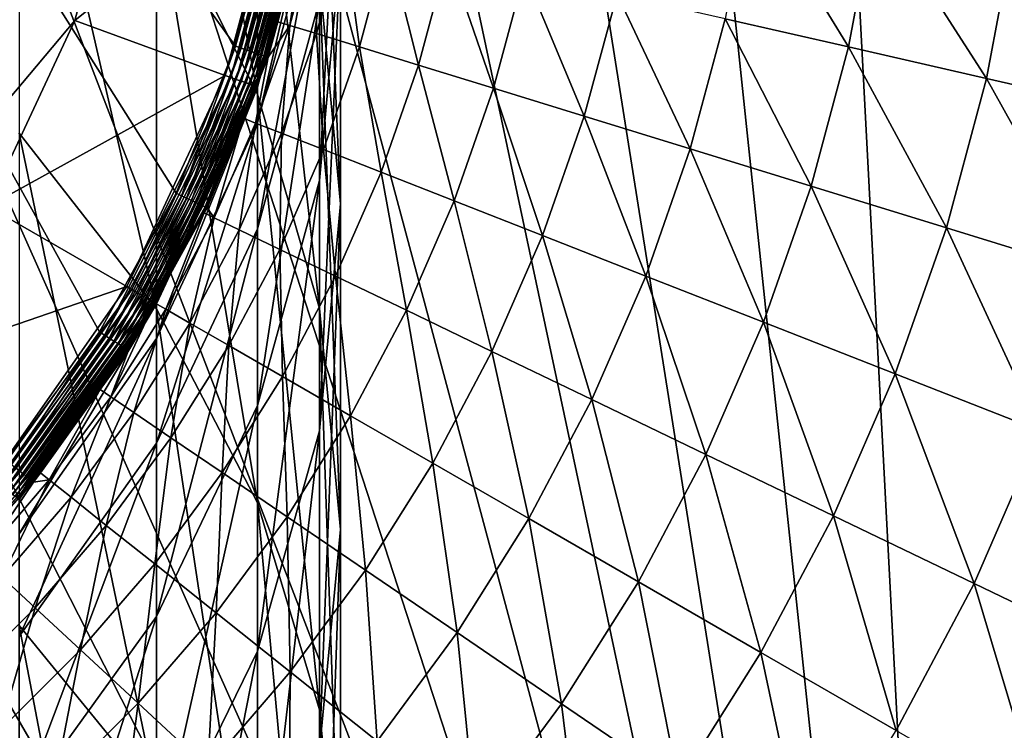
# Model space of a CAD drawing. Extents: x -380 to 136, y -232 to 36.
# Drawn here: x 9 to 18, y -10 to -4 of the extents above; entities that cross this region are included whole.
import ezdxf

# ---------------------------------------------------------------- set-up
doc = ezdxf.new("R2010")
doc.units = 0
doc.layers.add('L10', color=7, linetype='CONTINUOUS')
doc.layers.add('L7', color=7, linetype='CONTINUOUS')

msp = doc.modelspace()

# ---------------------------------------------------------------- linework, layer by layer
at = {"layer": 'L10', "color": 7}
for points in [[(-3.135854, 29.83566), (0, 30), (17.63356, -24.27051)], [(17.63356, -24.27051), (0, 30), (3.135854, 29.83566)], [(17.63356, -24.27051), (-6.237351, 29.34443), (-3.135854, 29.83566)], [(17.63356, -24.27051), (3.135854, 29.83566), (6.237351, 29.34443)], [(17.63356, -24.27051), (-9.27051, 28.53169), (-6.237351, 29.34443)], [(6.237351, 29.34443), (9.27051, 28.53169), (17.63356, -24.27051)], [(-12.2021, 27.40636), (-9.27051, 28.53169), (17.63356, -24.27051)], [(9.27051, 28.53169), (12.2021, 27.40636), (17.63356, -24.27051)], [(-15, 25.98076), (-12.2021, 27.40636), (17.63356, -24.27051)], [(17.63356, -24.27051), (12.2021, 27.40636), (15, 25.98076)], [(-15, 25.98076), (17.63356, -24.27051), (-17.63356, 24.27051)], [(15, 25.98076), (24.27051, -17.63356), (22.29434, -20.07392)], [(17.63356, -24.27051), (15, 25.98076), (20.07392, -22.29434)], [(20.07392, -22.29434), (15, 25.98076), (22.29434, -20.07392)], [(24.27051, -17.63356), (15, 25.98076), (25.98076, -15)], [(25.98076, -15), (15, 25.98076), (17.63356, 24.27051)], [(-17.63356, 24.27051), (17.63356, -24.27051), (15, -25.98076)], [(-17.63356, 24.27051), (15, -25.98076), (12.2021, -27.40636)], [(12.2021, -27.40636), (9.27051, -28.53169), (-17.63356, 24.27051)], [(-17.63356, 24.27051), (9.27051, -28.53169), (6.237351, -29.34443)], [(25.98076, -15), (17.63356, 24.27051), (20.07392, 22.29434)], [(0, 11.70114, 37), (9.086213, -7.372745, 37), (9.894435, -6.246341, 37)], [(9.894435, -6.246341, 37), (10.56376, -5.032252, 37), (0, 11.70114, 37)], [(0, 11.70114, 37), (10.56376, -5.032252, 37), (11.0848, -3.747522, 37)], [(0, 11.70114, 37), (11.0848, -3.747522, 37), (11.45022, -2.410184, 37)], [(16.44131, -3.752622, 18.0745), (15.58249, -2.348683, 20.23945), (15.36341, -3.506597, 20.23945)], [(16.44131, -3.752622, 18.0745), (16.67577, -2.513468, 18.0745), (15.58249, -2.348683, 20.23945)], [(11.13391, -3.764126, 36.99549), (11.45022, -2.410184, 37), (11.0848, -3.747522, 37)], [(11.50096, -2.420863, 36.99549), (11.45022, -2.410184, 37), (11.13391, -3.764126, 36.99549)], [(11.18155, -3.780231, 36.98208), (11.50096, -2.420863, 36.99549), (11.13391, -3.764126, 36.99549)], [(11.55016, -2.431221, 36.98208), (11.50096, -2.420863, 36.99549), (11.18155, -3.780231, 36.98208)], [(11.22627, -3.795352, 36.96018), (11.55016, -2.431221, 36.98208), (11.18155, -3.780231, 36.98208)], [(11.59636, -2.440945, 36.96018), (11.55016, -2.431221, 36.98208), (11.22627, -3.795352, 36.96018)], [(11.26674, -3.809033, 36.93046), (11.59636, -2.440945, 36.96018), (11.22627, -3.795352, 36.96018)], [(11.63817, -2.449745, 36.93046), (11.59636, -2.440945, 36.96018), (11.26674, -3.809033, 36.93046)], [(11.30173, -3.820863, 36.8938), (11.63817, -2.449745, 36.93046), (11.26674, -3.809033, 36.93046)], [(11.67431, -2.457353, 36.8938), (11.63817, -2.449745, 36.93046), (11.30173, -3.820863, 36.8938)], [(11.3302, -3.830486, 36.85131), (11.67431, -2.457353, 36.8938), (11.30173, -3.820863, 36.8938)], [(11.70372, -2.463542, 36.85131), (11.67431, -2.457353, 36.8938), (11.3302, -3.830486, 36.85131)], [(11.35128, -3.837613, 36.80427), (11.70372, -2.463542, 36.85131), (11.3302, -3.830486, 36.85131)], [(11.72549, -2.468125, 36.80427), (11.70372, -2.463542, 36.85131), (11.35128, -3.837613, 36.80427)], [(11.36434, -3.842028, 36.75409), (11.72549, -2.468125, 36.80427), (11.35128, -3.837613, 36.80427)], [(11.73898, -2.470965, 36.75409), (11.72549, -2.468125, 36.80427), (11.36434, -3.842028, 36.75409)], [(11.45372, -3.533506, 36.70228), (11.73898, -2.470965, 36.75409), (11.36434, -3.842028, 36.75409)], [(11.69028, -2.667782, 36.70228), (11.73898, -2.470965, 36.75409), (11.45372, -3.533506, 36.70228)], [(17.64781, -4.027998, 15.98215), (16.67577, -2.513468, 18.0745), (16.44131, -3.752622, 18.0745)], [(17.64781, -4.027998, 15.98215), (17.89948, -2.697912, 15.98215), (16.67577, -2.513468, 18.0745)], [(11.5575, -3.565016, 34.27316), (11.69028, -2.667782, 36.70228), (11.45372, -3.533506, 36.70228)], [(11.5575, -3.565016, 34.27316), (11.79159, -2.691354, 34.27316), (11.69028, -2.667782, 36.70228)], [(11.79056, -3.636907, 31.8545), (11.79159, -2.691354, 34.27316), (11.5575, -3.565016, 34.27316)], [(11.79056, -3.636907, 31.8545), (12.02938, -2.745627, 31.8545), (11.79159, -2.691354, 34.27316)], [(12.16625, -3.752792, 29.45558), (12.02938, -2.745627, 31.8545), (11.79056, -3.636907, 31.8545)], [(12.16625, -3.752792, 29.45558), (12.41268, -2.833114, 29.45558), (12.02938, -2.745627, 31.8545)], [(18.97827, -4.331667, 13.97043), (17.89948, -2.697912, 15.98215), (17.64781, -4.027998, 15.98215)], [(12.68313, -3.912228, 27.0856), (12.41268, -2.833114, 29.45558), (12.16625, -3.752792, 29.45558)], [(12.68313, -3.912228, 27.0856), (12.94003, -2.953477, 27.0856), (12.41268, -2.833114, 29.45558)], [(13.33921, -4.114603, 24.75365), (12.94003, -2.953477, 27.0856), (12.68313, -3.912228, 27.0856)], [(13.33921, -4.114603, 24.75365), (13.6094, -3.106257, 24.75365), (12.94003, -2.953477, 27.0856)], [(14.13198, -4.35914, 22.46868), (13.6094, -3.106257, 24.75365), (13.33921, -4.114603, 24.75365)], [(14.13198, -4.35914, 22.46868), (14.41823, -3.290866, 22.46868), (13.6094, -3.106257, 24.75365)], [(15.0584, -4.644901, 20.23945), (14.41823, -3.290866, 22.46868), (14.13198, -4.35914, 22.46868)], [(15.0584, -4.644901, 20.23945), (15.36341, -3.506597, 20.23945), (14.41823, -3.290866, 22.46868)], [(16.1149, -4.970789, 18.0745), (15.36341, -3.506597, 20.23945), (15.0584, -4.644901, 20.23945)], [(16.1149, -4.970789, 18.0745), (16.44131, -3.752622, 18.0745), (15.36341, -3.506597, 20.23945)], [(11.48581, -4.507847, 31.8545), (11.5575, -3.565016, 34.27316), (11.25877, -4.41874, 34.27316)], [(11.25877, -4.41874, 34.27316), (11.5575, -3.565016, 34.27316), (11.36899, -3.8436, 36.70228)], [(11.45372, -3.533506, 36.70228), (11.36434, -3.842028, 36.75409), (11.36899, -3.8436, 36.70228)], [(11.5575, -3.565016, 34.27316), (11.45372, -3.533506, 36.70228), (11.36899, -3.8436, 36.70228)], [(11.48581, -4.507847, 31.8545), (11.79056, -3.636907, 31.8545), (11.5575, -3.565016, 34.27316)], [(11.85179, -4.651484, 29.45558), (11.79056, -3.636907, 31.8545), (11.48581, -4.507847, 31.8545)], [(11.85179, -4.651484, 29.45558), (12.16625, -3.752792, 29.45558), (11.79056, -3.636907, 31.8545)], [(10.61057, -5.054549, 36.99549), (11.0848, -3.747522, 37), (10.56376, -5.032252, 37)], [(11.13391, -3.764126, 36.99549), (11.0848, -3.747522, 37), (10.61057, -5.054549, 36.99549)], [(10.65597, -5.076175, 36.98208), (11.13391, -3.764126, 36.99549), (10.61057, -5.054549, 36.99549)], [(11.18155, -3.780231, 36.98208), (11.13391, -3.764126, 36.99549), (10.65597, -5.076175, 36.98208)], [(10.69859, -5.096479, 36.96018), (11.18155, -3.780231, 36.98208), (10.65597, -5.076175, 36.98208)], [(11.22627, -3.795352, 36.96018), (11.18155, -3.780231, 36.98208), (10.69859, -5.096479, 36.96018)], [(12.35531, -4.8491, 27.0856), (12.16625, -3.752792, 29.45558), (11.85179, -4.651484, 29.45558)], [(12.35531, -4.8491, 27.0856), (12.68313, -3.912228, 27.0856), (12.16625, -3.752792, 29.45558)], [(17.29745, -5.335557, 15.98215), (16.44131, -3.752622, 18.0745), (16.1149, -4.970789, 18.0745)], [(17.29745, -5.335557, 15.98215), (17.64781, -4.027998, 15.98215), (16.44131, -3.752622, 18.0745)], [(10.73715, -5.114851, 36.93046), (11.22627, -3.795352, 36.96018), (10.69859, -5.096479, 36.96018)], [(11.26674, -3.809033, 36.93046), (11.22627, -3.795352, 36.96018), (10.73715, -5.114851, 36.93046)], [(10.7705, -5.130737, 36.8938), (11.26674, -3.809033, 36.93046), (10.73715, -5.114851, 36.93046)], [(11.30173, -3.820863, 36.8938), (11.26674, -3.809033, 36.93046), (10.7705, -5.130737, 36.8938)], [(10.79763, -5.143659, 36.85131), (11.30173, -3.820863, 36.8938), (10.7705, -5.130737, 36.8938)], [(11.3302, -3.830486, 36.85131), (11.30173, -3.820863, 36.8938), (10.79763, -5.143659, 36.85131)], [(10.81772, -5.153229, 36.80427), (11.3302, -3.830486, 36.85131), (10.79763, -5.143659, 36.85131)], [(11.35128, -3.837613, 36.80427), (11.3302, -3.830486, 36.85131), (10.81772, -5.153229, 36.80427)], [(10.83016, -5.159158, 36.75409), (11.35128, -3.837613, 36.80427), (10.81772, -5.153229, 36.80427)], [(11.36434, -3.842028, 36.75409), (11.35128, -3.837613, 36.80427), (10.83016, -5.159158, 36.75409)], [(10.83016, -5.159158, 36.75409), (11.15271, -4.376871, 36.70228), (11.36434, -3.842028, 36.75409)], [(11.36899, -3.8436, 36.70228), (11.36434, -3.842028, 36.75409), (11.15271, -4.376871, 36.70228)], [(11.25877, -4.41874, 34.27316), (11.36899, -3.8436, 36.70228), (11.15271, -4.376871, 36.70228)], [(12.99443, -5.099938, 24.75365), (12.68313, -3.912228, 27.0856), (12.35531, -4.8491, 27.0856)], [(12.99443, -5.099938, 24.75365), (13.33921, -4.114603, 24.75365), (12.68313, -3.912228, 27.0856)], [(18.6015, -5.737803, 13.97043), (17.64781, -4.027998, 15.98215), (17.29745, -5.335557, 15.98215)], [(18.6015, -5.737803, 13.97043), (18.97827, -4.331667, 13.97043), (17.64781, -4.027998, 15.98215)], [(13.76671, -5.403035, 22.46868), (13.33921, -4.114603, 24.75365), (12.99443, -5.099938, 24.75365)], [(13.76671, -5.403035, 22.46868), (14.13198, -4.35914, 22.46868), (13.33921, -4.114603, 24.75365)], [(10.83016, -5.159158, 36.75409), (10.83459, -5.161268, 36.70228), (11.15271, -4.376871, 36.70228)], [(10.89707, -5.247753, 34.27316), (11.15271, -4.376871, 36.70228), (10.83459, -5.161268, 36.70228)], [(10.89707, -5.247753, 34.27316), (11.25877, -4.41874, 34.27316), (11.15271, -4.376871, 36.70228)], [(14.66918, -5.757228, 20.23945), (14.13198, -4.35914, 22.46868), (13.76671, -5.403035, 22.46868)], [(14.66918, -5.757228, 20.23945), (15.0584, -4.644901, 20.23945), (14.13198, -4.35914, 22.46868)], [(11.11682, -5.353577, 31.8545), (11.25877, -4.41874, 34.27316), (10.89707, -5.247753, 34.27316)], [(11.11682, -5.353577, 31.8545), (11.48581, -4.507847, 31.8545), (11.25877, -4.41874, 34.27316)], [(11.47104, -5.524163, 29.45558), (11.48581, -4.507847, 31.8545), (11.11682, -5.353577, 31.8545)], [(11.47104, -5.524163, 29.45558), (11.85179, -4.651484, 29.45558), (11.48581, -4.507847, 31.8545)], [(15.69838, -6.161158, 18.0745), (15.0584, -4.644901, 20.23945), (14.66918, -5.757228, 20.23945)], [(15.69838, -6.161158, 18.0745), (16.1149, -4.970789, 18.0745), (15.0584, -4.644901, 20.23945)], [(11.95838, -5.758855, 27.0856), (11.85179, -4.651484, 29.45558), (11.47104, -5.524163, 29.45558)], [(11.95838, -5.758855, 27.0856), (12.35531, -4.8491, 27.0856), (11.85179, -4.651484, 29.45558)], [(12.57698, -6.056753, 24.75365), (12.35531, -4.8491, 27.0856), (11.95838, -5.758855, 27.0856)], [(12.57698, -6.056753, 24.75365), (12.99443, -5.099938, 24.75365), (12.35531, -4.8491, 27.0856)], [(16.85036, -6.613277, 15.98215), (16.1149, -4.970789, 18.0745), (15.69838, -6.161158, 18.0745)], [(16.85036, -6.613277, 15.98215), (17.29745, -5.335557, 15.98215), (16.1149, -4.970789, 18.0745)], [(9.938275, -6.274017, 36.99549), (10.56376, -5.032252, 37), (9.894435, -6.246341, 37)], [(10.61057, -5.054549, 36.99549), (10.56376, -5.032252, 37), (9.938275, -6.274017, 36.99549)], [(9.980797, -6.300861, 36.98208), (10.61057, -5.054549, 36.99549), (9.938275, -6.274017, 36.99549)], [(10.65597, -5.076175, 36.98208), (10.61057, -5.054549, 36.99549), (9.980797, -6.300861, 36.98208)], [(10.02072, -6.326064, 36.96018), (10.65597, -5.076175, 36.98208), (9.980797, -6.300861, 36.98208)], [(10.69859, -5.096479, 36.96018), (10.65597, -5.076175, 36.98208), (10.02072, -6.326064, 36.96018)], [(10.05684, -6.348867, 36.93046), (10.69859, -5.096479, 36.96018), (10.02072, -6.326064, 36.96018)], [(10.73715, -5.114851, 36.93046), (10.69859, -5.096479, 36.96018), (10.05684, -6.348867, 36.93046)], [(10.08808, -6.368586, 36.8938), (10.73715, -5.114851, 36.93046), (10.05684, -6.348867, 36.93046)], [(10.7705, -5.130737, 36.8938), (10.73715, -5.114851, 36.93046), (10.08808, -6.368586, 36.8938)], [(10.11348, -6.384626, 36.85131), (10.7705, -5.130737, 36.8938), (10.08808, -6.368586, 36.8938)], [(10.79763, -5.143659, 36.85131), (10.7705, -5.130737, 36.8938), (10.11348, -6.384626, 36.85131)], [(10.1323, -6.396504, 36.80427), (10.79763, -5.143659, 36.85131), (10.11348, -6.384626, 36.85131)], [(10.81772, -5.153229, 36.80427), (10.79763, -5.143659, 36.85131), (10.1323, -6.396504, 36.80427)], [(10.14396, -6.403864, 36.75409), (10.81772, -5.153229, 36.80427), (10.1323, -6.396504, 36.80427)], [(10.83016, -5.159158, 36.75409), (10.81772, -5.153229, 36.80427), (10.14396, -6.403864, 36.75409)], [(10.37688, -5.991519, 36.70228), (10.83016, -5.159158, 36.75409), (10.14396, -6.403864, 36.75409)], [(10.8101, -5.205693, 36.70228), (10.83016, -5.159158, 36.75409), (10.37688, -5.991519, 36.70228)], [(10.8101, -5.205693, 36.70228), (10.83459, -5.161268, 36.70228), (10.83016, -5.159158, 36.75409)], [(10.83459, -5.161268, 36.70228), (10.8101, -5.205693, 36.70228), (10.89707, -5.247753, 34.27316)], [(13.32444, -6.416714, 22.46868), (12.99443, -5.099938, 24.75365), (12.57698, -6.056753, 24.75365)], [(13.32444, -6.416714, 22.46868), (13.76671, -5.403035, 22.46868), (12.99443, -5.099938, 24.75365)], [(10.47444, -6.047418, 34.27316), (10.8101, -5.205693, 36.70228), (10.37688, -5.991519, 36.70228)], [(10.47444, -6.047418, 34.27316), (10.89707, -5.247753, 34.27316), (10.8101, -5.205693, 36.70228)], [(10.68566, -6.169369, 31.8545), (10.89707, -5.247753, 34.27316), (10.47444, -6.047418, 34.27316)], [(10.68566, -6.169369, 31.8545), (11.11682, -5.353577, 31.8545), (10.89707, -5.247753, 34.27316)], [(18.1207, -7.111851, 13.97043), (17.29745, -5.335557, 15.98215), (16.85036, -6.613277, 15.98215)], [(18.1207, -7.111851, 13.97043), (18.6015, -5.737803, 13.97043), (17.29745, -5.335557, 15.98215)], [(11.02615, -6.365948, 29.45558), (11.11682, -5.353577, 31.8545), (10.68566, -6.169369, 31.8545)], [(11.02615, -6.365948, 29.45558), (11.47104, -5.524163, 29.45558), (11.11682, -5.353577, 31.8545)], [(14.19792, -6.837359, 20.23945), (13.76671, -5.403035, 22.46868), (13.32444, -6.416714, 22.46868)], [(14.19792, -6.837359, 20.23945), (14.66918, -5.757228, 20.23945), (13.76671, -5.403035, 22.46868)], [(11.49459, -6.636403, 27.0856), (11.47104, -5.524163, 29.45558), (11.02615, -6.365948, 29.45558)], [(11.49459, -6.636403, 27.0856), (11.95838, -5.758855, 27.0856), (11.47104, -5.524163, 29.45558)], [(12.08919, -6.979696, 24.75365), (11.95838, -5.758855, 27.0856), (11.49459, -6.636403, 27.0856)], [(12.08919, -6.979696, 24.75365), (12.57698, -6.056753, 24.75365), (11.95838, -5.758855, 27.0856)], [(15.19406, -7.317072, 18.0745), (14.66918, -5.757228, 20.23945), (14.19792, -6.837359, 20.23945)], [(15.19406, -7.317072, 18.0745), (15.69838, -6.161158, 18.0745), (14.66918, -5.757228, 20.23945)], [(9.993223, -6.813264, 34.27316), (10.47444, -6.047418, 34.27316), (10.37688, -5.991519, 36.70228)], [(9.993223, -6.813264, 34.27316), (10.37688, -5.991519, 36.70228), (10.14811, -6.406483, 36.70228)], [(10.37688, -5.991519, 36.70228), (10.14396, -6.403864, 36.75409), (10.14811, -6.406483, 36.70228)], [(10.19474, -6.950658, 31.8545), (10.47444, -6.047418, 34.27316), (9.993223, -6.813264, 34.27316)], [(10.19474, -6.950658, 31.8545), (10.68566, -6.169369, 31.8545), (10.47444, -6.047418, 34.27316)], [(12.80767, -7.394509, 22.46868), (12.57698, -6.056753, 24.75365), (12.08919, -6.979696, 24.75365)], [(12.80767, -7.394509, 22.46868), (13.32444, -6.416714, 22.46868), (12.57698, -6.056753, 24.75365)], [(10.51959, -7.172133, 29.45558), (10.68566, -6.169369, 31.8545), (10.19474, -6.950658, 31.8545)], [(10.51959, -7.172133, 29.45558), (11.02615, -6.365948, 29.45558), (10.68566, -6.169369, 31.8545)], [(16.30903, -7.854015, 15.98215), (15.69838, -6.161158, 18.0745), (15.19406, -7.317072, 18.0745)], [(16.30903, -7.854015, 15.98215), (16.85036, -6.613277, 15.98215), (15.69838, -6.161158, 18.0745)], [(9.126472, -7.405412, 36.99549), (9.894435, -6.246341, 37), (9.086213, -7.372745, 37)], [(9.938275, -6.274017, 36.99549), (9.894435, -6.246341, 37), (9.126472, -7.405412, 36.99549)], [(9.16552, -7.437096, 36.98208), (9.938275, -6.274017, 36.99549), (9.126472, -7.405412, 36.99549)], [(9.980797, -6.300861, 36.98208), (9.938275, -6.274017, 36.99549), (9.16552, -7.437096, 36.98208)], [(9.20218, -7.466844, 36.96018), (9.980797, -6.300861, 36.98208), (9.16552, -7.437096, 36.98208)], [(10.02072, -6.326064, 36.96018), (9.980797, -6.300861, 36.98208), (9.20218, -7.466844, 36.96018)], [(9.235352, -7.49376, 36.93046), (10.02072, -6.326064, 36.96018), (9.20218, -7.466844, 36.96018)], [(10.05684, -6.348867, 36.93046), (10.02072, -6.326064, 36.96018), (9.235352, -7.49376, 36.93046)], [(9.264036, -7.517034, 36.8938), (10.05684, -6.348867, 36.93046), (9.235352, -7.49376, 36.93046)], [(10.08808, -6.368586, 36.8938), (10.05684, -6.348867, 36.93046), (9.264036, -7.517034, 36.8938)], [(10.96651, -7.476838, 27.0856), (11.02615, -6.365948, 29.45558), (10.51959, -7.172133, 29.45558)], [(10.96651, -7.476838, 27.0856), (11.49459, -6.636403, 27.0856), (11.02615, -6.365948, 29.45558)], [(9.287368, -7.535966, 36.85131), (10.08808, -6.368586, 36.8938), (9.264036, -7.517034, 36.8938)], [(10.11348, -6.384626, 36.85131), (10.08808, -6.368586, 36.8938), (9.287368, -7.535966, 36.85131)], [(9.304647, -7.549987, 36.80427), (10.11348, -6.384626, 36.85131), (9.287368, -7.535966, 36.85131)], [(10.1323, -6.396504, 36.80427), (10.11348, -6.384626, 36.85131), (9.304647, -7.549987, 36.80427)], [(9.315353, -7.558674, 36.75409), (10.1323, -6.396504, 36.80427), (9.304647, -7.549987, 36.80427)], [(10.14396, -6.403864, 36.75409), (10.1323, -6.396504, 36.80427), (9.315353, -7.558674, 36.75409)], [(9.315353, -7.558674, 36.75409), (9.90148, -6.750203, 36.70228), (10.14396, -6.403864, 36.75409)], [(10.14811, -6.406483, 36.70228), (10.14396, -6.403864, 36.75409), (9.90148, -6.750203, 36.70228)], [(10.14811, -6.406483, 36.70228), (9.90148, -6.750203, 36.70228), (9.993223, -6.813264, 34.27316)], [(13.64726, -7.879252, 20.23945), (13.32444, -6.416714, 22.46868), (12.80767, -7.394509, 22.46868)], [(13.64726, -7.879252, 20.23945), (14.19792, -6.837359, 20.23945), (13.32444, -6.416714, 22.46868)], [(17.53856, -8.446126, 13.97043), (16.85036, -6.613277, 15.98215), (16.30903, -7.854015, 15.98215)], [(17.53856, -8.446126, 13.97043), (18.1207, -7.111851, 13.97043), (16.85036, -6.613277, 15.98215)], [(11.53379, -7.863605, 24.75365), (11.49459, -6.636403, 27.0856), (10.96651, -7.476838, 27.0856)], [(11.53379, -7.863605, 24.75365), (12.08919, -6.979696, 24.75365), (11.49459, -6.636403, 27.0856)], [(9.315353, -7.558674, 36.75409), (9.378319, -7.479323, 36.70228), (9.90148, -6.750203, 36.70228)], [(9.456124, -7.541007, 34.27316), (9.90148, -6.750203, 36.70228), (9.378319, -7.479323, 36.70228)], [(9.456124, -7.541007, 34.27316), (9.993223, -6.813264, 34.27316), (9.90148, -6.750203, 36.70228)], [(9.646813, -7.693077, 31.8545), (9.993223, -6.813264, 34.27316), (9.456124, -7.541007, 34.27316)], [(9.646813, -7.693077, 31.8545), (10.19474, -6.950658, 31.8545), (9.993223, -6.813264, 34.27316)], [(14.60476, -8.432065, 18.0745), (14.19792, -6.837359, 20.23945), (13.64726, -7.879252, 20.23945)], [(14.60476, -8.432065, 18.0745), (15.19406, -7.317072, 18.0745), (14.19792, -6.837359, 20.23945)], [(9.954197, -7.938208, 29.45558), (10.19474, -6.950658, 31.8545), (9.646813, -7.693077, 31.8545)], [(9.954197, -7.938208, 29.45558), (10.51959, -7.172133, 29.45558), (10.19474, -6.950658, 31.8545)], [(12.21926, -8.330951, 22.46868), (12.08919, -6.979696, 24.75365), (11.53379, -7.863605, 24.75365)], [(12.21926, -8.330951, 22.46868), (12.80767, -7.394509, 22.46868), (12.08919, -6.979696, 24.75365)], [(18.87794, -9.091136, 12.04704), (18.1207, -7.111851, 13.97043), (17.53856, -8.446126, 13.97043)], [(10.3771, -8.27546, 27.0856), (10.51959, -7.172133, 29.45558), (9.954197, -7.938208, 29.45558)], [(10.3771, -8.27546, 27.0856), (10.96651, -7.476838, 27.0856), (10.51959, -7.172133, 29.45558)], [(13.02029, -8.877081, 20.23945), (12.80767, -7.394509, 22.46868), (12.21926, -8.330951, 22.46868)], [(13.02029, -8.877081, 20.23945), (13.64726, -7.879252, 20.23945), (12.80767, -7.394509, 22.46868)], [(15.67649, -9.050828, 15.98215), (15.19406, -7.317072, 18.0745), (14.60476, -8.432065, 18.0745)], [(15.67649, -9.050828, 15.98215), (16.30903, -7.854015, 15.98215), (15.19406, -7.317072, 18.0745)], [(9.20218, -7.466844, 36.96018), (9.16552, -7.437096, 36.98208), (8.254465, -8.502806, 36.96018)], [(8.28422, -8.533456, 36.93046), (9.20218, -7.466844, 36.96018), (8.254465, -8.502806, 36.96018)], [(9.235352, -7.49376, 36.93046), (9.20218, -7.466844, 36.96018), (8.28422, -8.533456, 36.93046)], [(9.319163, -7.561766, 36.70228), (9.378319, -7.479323, 36.70228), (9.315353, -7.558674, 36.75409)], [(9.456124, -7.541007, 34.27316), (9.378319, -7.479323, 36.70228), (9.319163, -7.561766, 36.70228)], [(10.91389, -8.703538, 24.75365), (10.96651, -7.476838, 27.0856), (10.3771, -8.27546, 27.0856)], [(10.91389, -8.703538, 24.75365), (11.53379, -7.863605, 24.75365), (10.96651, -7.476838, 27.0856)], [(8.309949, -8.55996, 36.8938), (9.235352, -7.49376, 36.93046), (8.28422, -8.533456, 36.93046)], [(9.264036, -7.517034, 36.8938), (9.235352, -7.49376, 36.93046), (8.309949, -8.55996, 36.8938)], [(8.330878, -8.581518, 36.85131), (9.264036, -7.517034, 36.8938), (8.309949, -8.55996, 36.8938)], [(9.287368, -7.535966, 36.85131), (9.264036, -7.517034, 36.8938), (8.330878, -8.581518, 36.85131)], [(8.346378, -8.597484, 36.80427), (9.287368, -7.535966, 36.85131), (8.330878, -8.581518, 36.85131)], [(9.304647, -7.549987, 36.80427), (9.287368, -7.535966, 36.85131), (8.346378, -8.597484, 36.80427)], [(8.355981, -8.607376, 36.75409), (9.304647, -7.549987, 36.80427), (8.346378, -8.597484, 36.80427)], [(9.315353, -7.558674, 36.75409), (9.304647, -7.549987, 36.80427), (8.355981, -8.607376, 36.75409)], [(8.782119, -8.148815, 36.70228), (9.315353, -7.558674, 36.75409), (8.355981, -8.607376, 36.75409)], [(9.319163, -7.561766, 36.70228), (9.315353, -7.558674, 36.75409), (8.782119, -8.148815, 36.70228)], [(8.866142, -8.226578, 34.27316), (9.319163, -7.561766, 36.70228), (8.782119, -8.148815, 36.70228)], [(9.044935, -8.392473, 31.8545), (9.456124, -7.541007, 34.27316), (8.866142, -8.226578, 34.27316)], [(8.866142, -8.226578, 34.27316), (9.456124, -7.541007, 34.27316), (9.319163, -7.561766, 36.70228)], [(9.044935, -8.392473, 31.8545), (9.646813, -7.693077, 31.8545), (9.456124, -7.541007, 34.27316)], [(9.333141, -8.659889, 29.45558), (9.646813, -7.693077, 31.8545), (9.044935, -8.392473, 31.8545)], [(9.333141, -8.659889, 29.45558), (9.954197, -7.938208, 29.45558), (9.646813, -7.693077, 31.8545)], [(11.56252, -9.220801, 22.46868), (11.53379, -7.863605, 24.75365), (10.91389, -8.703538, 24.75365)], [(11.56252, -9.220801, 22.46868), (12.21926, -8.330951, 22.46868), (11.53379, -7.863605, 24.75365)], [(13.9338, -9.499903, 18.0745), (13.64726, -7.879252, 20.23945), (13.02029, -8.877081, 20.23945)], [(13.9338, -9.499903, 18.0745), (14.60476, -8.432065, 18.0745), (13.64726, -7.879252, 20.23945)], [(16.85834, -9.733167, 13.97043), (16.30903, -7.854015, 15.98215), (15.67649, -9.050828, 15.98215)], [(16.85834, -9.733167, 13.97043), (17.53856, -8.446126, 13.97043), (16.30903, -7.854015, 15.98215)], [(9.729655, -9.027801, 27.0856), (9.954197, -7.938208, 29.45558), (9.333141, -8.659889, 29.45558)], [(9.729655, -9.027801, 27.0856), (10.3771, -8.27546, 27.0856), (9.954197, -7.938208, 29.45558)], [(10.23296, -9.494797, 24.75365), (10.3771, -8.27546, 27.0856), (9.729655, -9.027801, 27.0856)], [(10.23296, -9.494797, 24.75365), (10.91389, -8.703538, 24.75365), (10.3771, -8.27546, 27.0856)], [(12.32049, -9.825266, 20.23945), (12.21926, -8.330951, 22.46868), (11.56252, -9.220801, 22.46868)], [(12.32049, -9.825266, 20.23945), (13.02029, -8.877081, 20.23945), (12.21926, -8.330951, 22.46868)], [(8.659889, -9.333141, 29.45558), (9.333141, -8.659889, 29.45558), (9.044935, -8.392473, 31.8545)], [(14.95629, -10.19703, 15.98215), (14.60476, -8.432065, 18.0745), (13.9338, -9.499903, 18.0745)], [(14.95629, -10.19703, 15.98215), (15.67649, -9.050828, 15.98215), (14.60476, -8.432065, 18.0745)], [(18.14577, -10.47647, 12.04704), (17.53856, -8.446126, 13.97043), (16.85834, -9.733167, 13.97043)], [(18.14577, -10.47647, 12.04704), (18.87794, -9.091136, 12.04704), (17.53856, -8.446126, 13.97043)], [(9.027801, -9.729655, 27.0856), (9.333141, -8.659889, 29.45558), (8.659889, -9.333141, 29.45558)], [(9.027801, -9.729655, 27.0856), (9.729655, -9.027801, 27.0856), (9.333141, -8.659889, 29.45558)], [(10.84112, -10.05909, 22.46868), (10.91389, -8.703538, 24.75365), (10.23296, -9.494797, 24.75365)], [(10.84112, -10.05909, 22.46868), (11.56252, -9.220801, 22.46868), (10.91389, -8.703538, 24.75365)], [(13.18491, -10.51461, 18.0745), (13.02029, -8.877081, 20.23945), (12.32049, -9.825266, 20.23945)], [(13.18491, -10.51461, 18.0745), (13.9338, -9.499903, 18.0745), (13.02029, -8.877081, 20.23945)], [(9.494797, -10.23296, 24.75365), (9.729655, -9.027801, 27.0856), (9.027801, -9.729655, 27.0856)], [(9.494797, -10.23296, 24.75365), (10.23296, -9.494797, 24.75365), (9.729655, -9.027801, 27.0856)], [(16.08384, -10.96578, 13.97043), (15.67649, -9.050828, 15.98215), (14.95629, -10.19703, 15.98215)], [(16.08384, -10.96578, 13.97043), (16.85834, -9.733167, 13.97043), (15.67649, -9.050828, 15.98215)], [(11.5518, -10.7185, 20.23945), (11.56252, -9.220801, 22.46868), (10.84112, -10.05909, 22.46868)], [(11.5518, -10.7185, 20.23945), (12.32049, -9.825266, 20.23945), (11.56252, -9.220801, 22.46868)], [(10.05909, -10.84112, 22.46868), (10.23296, -9.494797, 24.75365), (9.494797, -10.23296, 24.75365)], [(10.05909, -10.84112, 22.46868), (10.84112, -10.05909, 22.46868), (10.23296, -9.494797, 24.75365)], [(14.15244, -11.2862, 15.98215), (13.9338, -9.499903, 18.0745), (13.18491, -10.51461, 18.0745)], [(14.15244, -11.2862, 15.98215), (14.95629, -10.19703, 15.98215), (13.9338, -9.499903, 18.0745)], [(8.703538, -10.91389, 24.75365), (9.494797, -10.23296, 24.75365), (9.027801, -9.729655, 27.0856)]]:
    msp.add_3dface(points, dxfattribs=at)
at = {"layer": 'L7', "color": 7}
for points in [[(-5.15, -8.920061, 35.45), (8.920061, 5.15, 35.45), (9.678834, 3.522807, 35.45)], [(-5.15, -8.920061, 35.45), (9.678834, 3.522807, 35.45), (10.14352, 1.788576, 35.45)], [(-5.15, -8.920061, 35.45), (10.14352, 1.788576, 35.45), (10.3, 0, 35.45)], [(10.3923, 0.59484, 260.1469), (10.3923, -2.408386, 268.5095), (11.27631, -4.166728, 267.8009)], [(10.3923, 0.59484, 260.1469), (11.27631, -4.166728, 267.8009), (11.27631, -1.212583, 259.5749)], [(10.3, 0, 35.45), (-3.522807, -9.678834, 35.45), (-5.15, -8.920061, 35.45)], [(10.3, 0, 35.45), (-1.788576, -10.14352, 35.45), (-3.522807, -9.678834, 35.45)], [(0, -10.3, 35.45), (-1.788576, -10.14352, 35.45), (10.3, 0, 35.45)], [(1.788576, -10.14352, 35.45), (0, -10.3, 35.45), (10.3, 0, 35.45)], [(10.3, 0, 35.45), (3.522807, -9.678834, 35.45), (1.788576, -10.14352, 35.45)], [(10.3, 0, 35.45), (5.15, -8.920061, 35.45), (3.522807, -9.678834, 35.45)], [(10.14352, -1.788576, 35.45), (5.15, -8.920061, 35.45), (10.3, 0, 35.45)], [(9.192533, -0.819136, 269.15), (9.192533, -4.507337, 277.3779), (10.3923, -6.042901, 276.6177)], [(9.192533, -0.819136, 269.15), (10.3923, -6.042901, 276.6177), (10.3923, -2.408386, 268.5095)], [(11.81769, -0.864068, 250.6867), (11.81769, -3.138901, 258.9654), (12, -5.125583, 258.3367)], [(11.81769, -0.864068, 250.6867), (12, -5.125583, 258.3367), (12, -2.893042, 250.2119)], [(11.27631, -1.212583, 259.5749), (11.27631, -4.166728, 267.8009), (11.81769, -6.040736, 267.0456)], [(11.27631, -1.212583, 259.5749), (11.81769, -6.040736, 267.0456), (11.81769, -3.138901, 258.9654)], [(12, -1.288947, 241.9401), (12, -2.893042, 250.2119), (11.81769, -4.922016, 249.7372)], [(12, -1.288947, 241.9401), (11.81769, -4.922016, 249.7372), (11.81769, -3.348308, 241.622)], [(10.14352, -1.788576, 35.45), (9.678834, -3.522807, 35.45), (5.15, -8.920061, 35.45)], [(10.14352, -1.788576, 37.45), (11.52225, -2.031684, 37.45), (9.678834, -3.522807, 37.45)], [(10.14352, -1.788576, 35.45), (10.14352, -1.788576, 37.45), (9.678834, -3.522807, 37.45)], [(10.14352, -1.788576, 35.45), (9.678834, -3.522807, 37.45), (9.678834, -3.522807, 35.45)], [(9.678834, -3.522807, 37.45), (11.52225, -2.031684, 37.45), (10.9944, -4.001636, 37.45)], [(11.57355, -2.04073, 37.45456), (10.9944, -4.001636, 37.45), (11.52225, -2.031684, 37.45)], [(11.04336, -4.019453, 37.45456), (10.9944, -4.001636, 37.45), (11.57355, -2.04073, 37.45456)], [(11.6233, -2.049501, 37.46809), (11.04336, -4.019453, 37.45456), (11.57355, -2.04073, 37.45456)], [(11.09082, -4.036729, 37.46809), (11.04336, -4.019453, 37.45456), (11.6233, -2.049501, 37.46809)], [(11.66997, -2.057731, 37.49019), (11.09082, -4.036729, 37.46809), (11.6233, -2.049501, 37.46809)], [(11.13536, -4.052939, 37.49019), (11.09082, -4.036729, 37.46809), (11.66997, -2.057731, 37.49019)], [(11.71216, -2.065169, 37.52019), (11.13536, -4.052939, 37.49019), (11.66997, -2.057731, 37.49019)], [(11.17561, -4.06759, 37.52019), (11.13536, -4.052939, 37.49019), (11.71216, -2.065169, 37.52019)], [(11.74857, -2.07159, 37.55716), (11.17561, -4.06759, 37.52019), (11.71216, -2.065169, 37.52019)], [(11.21036, -4.080236, 37.55716), (11.17561, -4.06759, 37.52019), (11.74857, -2.07159, 37.55716)], [(11.77811, -2.076799, 37.6), (11.21036, -4.080236, 37.55716), (11.74857, -2.07159, 37.55716)], [(11.23854, -4.090495, 37.6), (11.21036, -4.080236, 37.55716), (11.77811, -2.076799, 37.6)], [(11.79988, -2.080637, 37.64739), (11.23854, -4.090495, 37.6), (11.77811, -2.076799, 37.6)], [(11.25931, -4.098054, 37.64739), (11.23854, -4.090495, 37.6), (11.79988, -2.080637, 37.64739)], [(11.8132, -2.082987, 37.6979), (11.25931, -4.098054, 37.64739), (11.79988, -2.080637, 37.64739)], [(11.27203, -4.102683, 37.6979), (11.25931, -4.098054, 37.64739), (11.8132, -2.082987, 37.6979)], [(11.81769, -2.083778, 37.75), (11.27203, -4.102683, 37.6979), (11.8132, -2.082987, 37.6979)], [(11.27631, -4.104242, 37.75), (11.27203, -4.102683, 37.6979), (11.81769, -2.083778, 37.75)], [(11.27631, -4.104242, 225.15), (11.27631, -4.104242, 37.75), (11.81769, -2.083778, 37.75)], [(11.27631, -4.104242, 225.15), (11.81769, -2.083778, 37.75), (11.81769, -2.083778, 225.15)], [(11.81769, -2.083778, 225.15), (11.81769, -2.400375, 233.4102), (11.27631, -4.414911, 233.2556)], [(11.81769, -2.083778, 225.15), (11.27631, -4.414911, 233.2556), (11.27631, -4.104242, 225.15)], [(10.3923, -2.408386, 268.5095), (10.3923, -6.042901, 276.6177), (11.27631, -7.741845, 275.7766)], [(10.3923, -2.408386, 268.5095), (11.27631, -7.741845, 275.7766), (11.27631, -4.166728, 267.8009)], [(11.81769, -2.400375, 233.4102), (11.81769, -3.348308, 241.622), (11.27631, -5.345097, 241.3136)], [(11.81769, -2.400375, 233.4102), (11.27631, -5.345097, 241.3136), (11.27631, -4.414911, 233.2556)], [(12, -2.893042, 250.2119), (12, -5.125583, 258.3367), (11.81769, -7.112265, 257.708)], [(12, -2.893042, 250.2119), (11.81769, -7.112265, 257.708), (11.81769, -4.922016, 249.7372)], [(11.81769, -3.138901, 258.9654), (11.81769, -6.040736, 267.0456), (12, -7.973469, 266.2668)], [(11.81769, -3.138901, 258.9654), (12, -7.973469, 266.2668), (12, -5.125583, 258.3367)], [(11.81769, -3.348308, 241.622), (11.81769, -4.922016, 249.7372), (11.27631, -6.889341, 249.2768)], [(11.81769, -3.348308, 241.622), (11.27631, -6.889341, 249.2768), (11.27631, -5.345097, 241.3136)], [(9.678834, -3.522807, 35.45), (8.920061, -5.15, 35.45), (5.15, -8.920061, 35.45)], [(9.678834, -3.522807, 37.45), (10.9944, -4.001636, 37.45), (8.920061, -5.15, 37.45)], [(9.678834, -3.522807, 35.45), (9.678834, -3.522807, 37.45), (8.920061, -5.15, 37.45)], [(9.678834, -3.522807, 35.45), (8.920061, -5.15, 37.45), (8.920061, -5.15, 35.45)], [(8.920061, -5.15, 37.45), (10.9944, -4.001636, 37.45), (10.1325, -5.85, 37.45)], [(11.04336, -4.019453, 37.45456), (10.1325, -5.85, 37.45), (10.9944, -4.001636, 37.45)], [(10.17761, -5.876047, 37.45456), (10.1325, -5.85, 37.45), (11.04336, -4.019453, 37.45456)], [(11.09082, -4.036729, 37.46809), (10.17761, -5.876047, 37.45456), (11.04336, -4.019453, 37.45456)], [(10.22136, -5.901303, 37.46809), (10.17761, -5.876047, 37.45456), (11.09082, -4.036729, 37.46809)], [(11.13536, -4.052939, 37.49019), (10.22136, -5.901303, 37.46809), (11.09082, -4.036729, 37.46809)], [(10.2624, -5.925, 37.49019), (10.22136, -5.901303, 37.46809), (11.13536, -4.052939, 37.49019)], [(11.17561, -4.06759, 37.52019), (10.2624, -5.925, 37.49019), (11.13536, -4.052939, 37.49019)], [(10.2995, -5.946418, 37.52019), (10.2624, -5.925, 37.49019), (11.17561, -4.06759, 37.52019)], [(11.21036, -4.080236, 37.55716), (10.2995, -5.946418, 37.52019), (11.17561, -4.06759, 37.52019)], [(10.33152, -5.964907, 37.55716), (10.2995, -5.946418, 37.52019), (11.21036, -4.080236, 37.55716)], [(11.23854, -4.090495, 37.6), (10.33152, -5.964907, 37.55716), (11.21036, -4.080236, 37.55716)], [(10.3575, -5.979904, 37.6), (10.33152, -5.964907, 37.55716), (11.23854, -4.090495, 37.6)], [(11.25931, -4.098054, 37.64739), (10.3575, -5.979904, 37.6), (11.23854, -4.090495, 37.6)], [(10.37664, -5.990954, 37.64739), (10.3575, -5.979904, 37.6), (11.25931, -4.098054, 37.64739)], [(11.27203, -4.102683, 37.6979), (10.37664, -5.990954, 37.64739), (11.25931, -4.098054, 37.64739)], [(10.38836, -5.997721, 37.6979), (10.37664, -5.990954, 37.64739), (11.27203, -4.102683, 37.6979)], [(11.27631, -4.104242, 37.75), (10.38836, -5.997721, 37.6979), (11.27203, -4.102683, 37.6979)], [(10.3923, -6, 37.75), (10.38836, -5.997721, 37.6979), (11.27631, -4.104242, 37.75)], [(10.3923, -6, 225.15), (10.3923, -6, 37.75), (11.27631, -4.104242, 37.75)], [(10.3923, -6, 225.15), (11.27631, -4.104242, 37.75), (11.27631, -4.104242, 225.15)], [(11.27631, -4.104242, 225.15), (11.27631, -4.414911, 233.2556), (10.3923, -6.305108, 233.1105)], [(11.27631, -4.104242, 225.15), (10.3923, -6.305108, 233.1105), (10.3923, -6, 225.15)], [(11.27631, -4.166728, 267.8009), (11.27631, -7.741845, 275.7766), (11.81769, -9.552548, 274.8801)], [(11.27631, -4.166728, 267.8009), (11.81769, -9.552548, 274.8801), (11.81769, -6.040736, 267.0456)], [(11.27631, -4.414911, 233.2556), (11.27631, -5.345097, 241.3136), (10.3923, -7.218641, 241.0243)], [(11.27631, -4.414911, 233.2556), (10.3923, -7.218641, 241.0243), (10.3923, -6.305108, 233.1105)], [(9.192533, -4.507337, 277.3779), (9.192533, -8.814512, 285.2994), (10.3923, -10.28738, 284.4239)], [(9.192533, -4.507337, 277.3779), (10.3923, -10.28738, 284.4239), (10.3923, -6.042901, 276.6177)], [(11.81769, -4.922016, 249.7372), (11.81769, -7.112265, 257.708), (11.27631, -9.038582, 257.0985)], [(11.81769, -4.922016, 249.7372), (11.27631, -9.038582, 257.0985), (11.27631, -6.889341, 249.2768)], [(8.920061, -5.15, 37.45), (10.1325, -5.85, 37.45), (7.890258, -6.620713, 37.45)], [(12, -5.125583, 258.3367), (12, -7.973469, 266.2668), (11.81769, -9.906203, 265.4878)], [(12, -5.125583, 258.3367), (11.81769, -9.906203, 265.4878), (11.81769, -7.112265, 257.708)], [(11.27631, -5.345097, 241.3136), (11.27631, -6.889341, 249.2768), (10.3923, -8.73524, 248.8449)], [(11.27631, -5.345097, 241.3136), (10.3923, -8.73524, 248.8449), (10.3923, -7.218641, 241.0243)], [(7.890258, -6.620713, 37.45), (10.1325, -5.85, 37.45), (8.96272, -7.520615, 37.45)], [(10.17761, -5.876047, 37.45456), (8.96272, -7.520615, 37.45), (10.1325, -5.85, 37.45)], [(9.002627, -7.554101, 37.45456), (8.96272, -7.520615, 37.45), (10.17761, -5.876047, 37.45456)], [(10.22136, -5.901303, 37.46809), (9.002627, -7.554101, 37.45456), (10.17761, -5.876047, 37.45456)], [(9.041321, -7.586569, 37.46809), (9.002627, -7.554101, 37.45456), (10.22136, -5.901303, 37.46809)], [(10.2624, -5.925, 37.49019), (9.041321, -7.586569, 37.46809), (10.22136, -5.901303, 37.46809)], [(9.077626, -7.617033, 37.49019), (9.041321, -7.586569, 37.46809), (10.2624, -5.925, 37.49019)], [(10.2995, -5.946418, 37.52019), (9.077626, -7.617033, 37.49019), (10.2624, -5.925, 37.49019)], [(9.110441, -7.644568, 37.52019), (9.077626, -7.617033, 37.49019), (10.2995, -5.946418, 37.52019)], [(10.33152, -5.964907, 37.55716), (9.110441, -7.644568, 37.52019), (10.2995, -5.946418, 37.52019)], [(9.138768, -7.668336, 37.55716), (9.110441, -7.644568, 37.52019), (10.33152, -5.964907, 37.55716)], [(10.3575, -5.979904, 37.6), (9.138768, -7.668336, 37.55716), (10.33152, -5.964907, 37.55716)], [(9.161744, -7.687616, 37.6), (9.138768, -7.668336, 37.55716), (10.3575, -5.979904, 37.6)], [(10.37664, -5.990954, 37.64739), (9.161744, -7.687616, 37.6), (10.3575, -5.979904, 37.6)], [(9.178674, -7.701822, 37.64739), (9.161744, -7.687616, 37.6), (10.37664, -5.990954, 37.64739)], [(10.38836, -5.997721, 37.6979), (9.178674, -7.701822, 37.64739), (10.37664, -5.990954, 37.64739)], [(9.189042, -7.710522, 37.6979), (9.178674, -7.701822, 37.64739), (10.38836, -5.997721, 37.6979)], [(10.3923, -6, 37.75), (9.189042, -7.710522, 37.6979), (10.38836, -5.997721, 37.6979)], [(9.192533, -7.713452, 37.75), (9.189042, -7.710522, 37.6979), (10.3923, -6, 37.75)], [(9.192533, -7.713452, 225.15), (9.192533, -7.713452, 37.75), (10.3923, -6, 37.75)], [(9.192533, -7.713452, 225.15), (10.3923, -6, 37.75), (10.3923, -6, 225.15)], [(10.3923, -6, 225.15), (10.3923, -6.305108, 233.1105), (9.192533, -8.013532, 232.9793)], [(10.3923, -6, 225.15), (9.192533, -8.013532, 232.9793), (9.192533, -7.713452, 225.15)], [(10.3923, -6.042901, 276.6177), (10.3923, -10.28738, 284.4239), (11.27631, -11.91696, 283.4552)], [(10.3923, -6.042901, 276.6177), (11.27631, -11.91696, 283.4552), (11.27631, -7.741845, 275.7766)], [(11.81769, -6.040736, 267.0456), (11.81769, -9.552548, 274.8801), (12, -11.41999, 273.9556)], [(11.81769, -6.040736, 267.0456), (12, -11.41999, 273.9556), (12, -7.973469, 266.2668)], [(10.3923, -6.305108, 233.1105), (10.3923, -7.218641, 241.0243), (9.192533, -8.912015, 240.7627)], [(10.3923, -6.305108, 233.1105), (9.192533, -8.912015, 240.7627), (9.192533, -8.013532, 232.9793)], [(11.27631, -6.889341, 249.2768), (11.27631, -9.038582, 257.0985), (10.3923, -10.846, 256.5265)], [(11.27631, -6.889341, 249.2768), (10.3923, -10.846, 256.5265), (10.3923, -8.73524, 248.8449)], [(11.81769, -7.112265, 257.708), (11.81769, -9.906203, 265.4878), (11.27631, -11.78021, 264.7326)], [(11.81769, -7.112265, 257.708), (11.27631, -11.78021, 264.7326), (11.27631, -9.038582, 257.0985)], [(10.3923, -7.218641, 241.0243), (10.3923, -8.73524, 248.8449), (9.192533, -10.40363, 248.4545)], [(10.3923, -7.218641, 241.0243), (9.192533, -10.40363, 248.4545), (9.192533, -8.912015, 240.7627)], [(11.27631, -7.741845, 275.7766), (11.27631, -11.91696, 283.4552), (11.81769, -13.65373, 282.4228)], [(11.27631, -7.741845, 275.7766), (11.81769, -13.65373, 282.4228), (11.81769, -9.552548, 274.8801)], [(12, -7.973469, 266.2668), (12, -11.41999, 273.9556), (11.81769, -13.28744, 273.031)], [(12, -7.973469, 266.2668), (11.81769, -13.28744, 273.031), (11.81769, -9.906203, 265.4878)], [(10.3923, -8.73524, 248.8449), (10.3923, -10.846, 256.5265), (9.192533, -12.47962, 256.0096)], [(10.3923, -8.73524, 248.8449), (9.192533, -12.47962, 256.0096), (9.192533, -10.40363, 248.4545)], [(9.192533, -8.814512, 285.2994), (9.192533, -13.71539, 292.868), (10.3923, -15.11692, 291.8823)], [(9.192533, -8.814512, 285.2994), (10.3923, -15.11692, 291.8823), (10.3923, -10.28738, 284.4239)], [(11.27631, -9.038582, 257.0985), (11.27631, -11.78021, 264.7326), (10.3923, -13.53855, 264.024)], [(11.27631, -9.038582, 257.0985), (10.3923, -13.53855, 264.024), (10.3923, -10.846, 256.5265)], [(11.81769, -9.552548, 274.8801), (11.81769, -13.65373, 282.4228), (12, -15.44493, 281.358)], [(11.81769, -9.552548, 274.8801), (12, -15.44493, 281.358), (12, -11.41999, 273.9556)]]:
    msp.add_3dface(points, dxfattribs=at)

doc.saveas('drawing.dxf')
